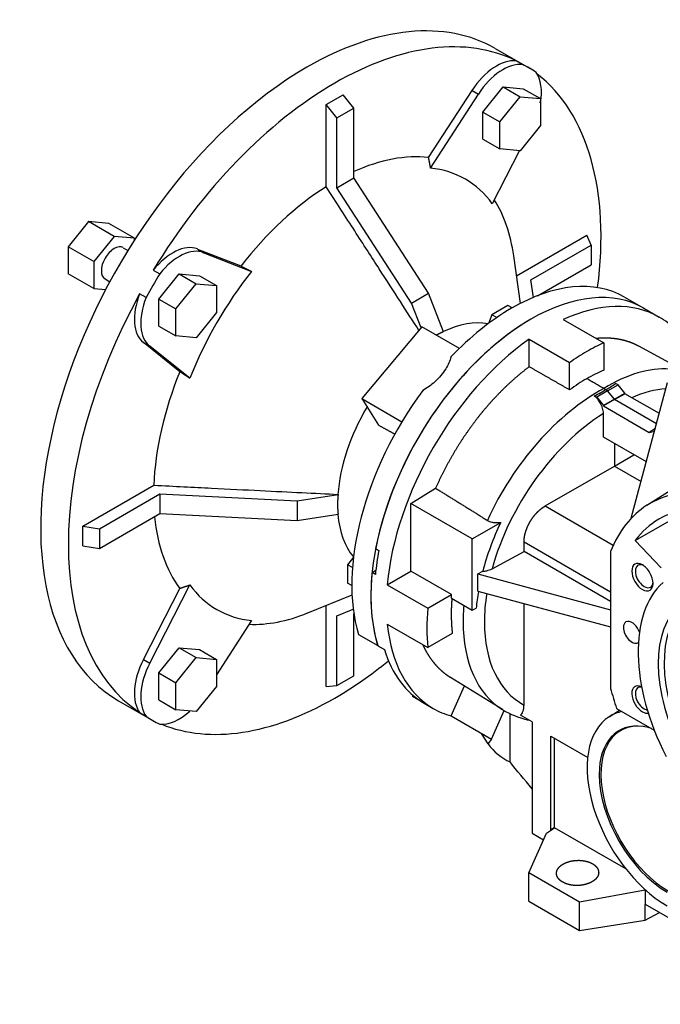
# Model space of a CAD drawing. Extents: x 344 to 2819, y -276 to 1509.
# Drawn here: x 2099 to 2312, y 433 to 760 of the extents above; entities that cross this region are included whole.
import ezdxf

# ---------------------------------------------------------------- set-up
doc = ezdxf.new("R2010")
doc.units = 0
doc.header["$MEASUREMENT"] = 0
doc.layers.add('View', color=7, linetype='Continuous')

msp = doc.modelspace()

# ---------------------------------------------------------------- linework, layer by layer
at = {"layer": 'View', "lineweight": -3}
for p, q in [((2256.85, 750.46), (2268.16, 743.93)), ((2265.85, 745.17), (2263.73, 746.39)), ((2234.69, 714.24), (2249.11, 736.53)), ((2249.11, 736.53), (2251.23, 735.31)), ((2252.69, 729.37), (2259.41, 737.73)), ((2259.41, 737.73), (2266.13, 737.13)), ((2259.41, 737.73), (2265.07, 734.46)), ((2266.13, 737.13), (2271.79, 733.86)), ((2200.71, 731.83), (2206.37, 735.1)), ((2209.91, 730.7), (2206.37, 735.1)), ((2235.37, 710.78), (2251.23, 735.31)), ((2258.35, 726.1), (2265.07, 734.46)), ((2265.07, 734.46), (2271.79, 733.86)), ((2271.79, 733.86), (2271.79, 724.9)), ((2200.71, 704.59), (2200.71, 731.83)), ((2204.25, 727.43), (2200.71, 731.83)), ((2204.25, 727.43), (2209.91, 730.7)), ((2209.91, 707.52), (2209.91, 730.7)), ((2252.69, 729.37), (2258.35, 726.1)), ((2252.69, 720.41), (2252.69, 729.37)), ((2204.25, 704.26), (2204.25, 727.43)), ((2258.35, 717.15), (2258.35, 726.1)), ((2271.79, 724.9), (2265.07, 716.55)), ((2252.69, 720.41), (2258.35, 717.15)), ((2264.87, 716.57), (2255.85, 698.95)), ((2265.07, 716.55), (2258.35, 717.15)), ((2204.25, 704.26), (2209.91, 707.52)), ((2234.66, 669.25), (2209.91, 707.52)), ((2229, 665.98), (2204.25, 704.26)), ((2121.86, 693.01), (2115.14, 684.66)), ((2128.58, 692.41), (2121.86, 693.01)), ((2130.35, 688.11), (2121.86, 693.01)), ((2137.06, 687.51), (2128.58, 692.41)), ((2130.35, 688.11), (2123.63, 679.76)), ((2137.06, 687.51), (2130.35, 688.11)), ((2137.06, 686.86), (2137.06, 687.51)), ((2263.9, 675.01), (2287.17, 688.45)), ((2288.66, 685.23), (2287.17, 688.45)), ((2115.14, 684.66), (2115.14, 675.7)), ((2123.63, 679.76), (2115.14, 684.66)), ((2133.35, 684.35), (2134.92, 683.44)), ((2157.97, 683.91), (2172.39, 678.27)), ((2157.97, 683.91), (2160.09, 682.69)), ((2268.59, 673.64), (2288.66, 685.23)), ((2288.66, 685.23), (2288.66, 678.69)), ((2160.09, 682.69), (2175.95, 676.48)), ((2265.2, 665.87), (2262.97, 681.59)), ((2123.63, 679.76), (2123.63, 670.8)), ((2143.35, 676.89), (2145.47, 675.67)), ((2270.86, 668.42), (2288.66, 678.69)), ((2123.63, 670.8), (2115.14, 675.7)), ((2127.35, 673.96), (2128.92, 673.05)), ((2145.19, 667.31), (2151.91, 675.66)), ((2151.91, 675.66), (2158.63, 675.06)), ((2151.91, 675.66), (2157.57, 672.4)), ((2158.63, 675.06), (2164.29, 671.8)), ((2269.47, 667.86), (2268.59, 673.64)), ((2123.63, 670.8), (2127.54, 670.45)), ((2150.85, 664.04), (2157.57, 672.4)), ((2157.57, 672.4), (2164.29, 671.8)), ((2164.29, 671.8), (2164.29, 662.84)), ((2140.93, 667.8), (2138.81, 669.02)), ((2145.19, 667.31), (2150.85, 664.04)), ((2145.19, 658.35), (2145.19, 667.31)), ((2229, 665.98), (2234.66, 669.25)), ((2239.63, 656.43), (2234.66, 669.25)), ((2299.73, 667.96), (2306.09, 664.29)), ((2150.85, 655.08), (2150.85, 664.04)), ((2232.2, 657.74), (2229, 665.98)), ((2261, 665.17), (2255.69, 662.11)), ((2262.41, 664.35), (2261, 665.17)), ((2306.09, 664.29), (2311.24, 661.32)), ((2164.29, 662.84), (2157.57, 654.48)), ((2255.69, 662.11), (2254.55, 659.17)), ((2257.33, 661.16), (2255.69, 662.11)), ((2279.4, 660.52), (2292.84, 652.76)), ((2145.19, 658.35), (2150.85, 655.08)), ((2232.5, 658.1), (2212.52, 634.3)), ((2244.94, 650.92), (2232.5, 658.1)), ((2157.57, 654.48), (2150.85, 655.08)), ((2268.09, 644.82), (2268.09, 653.99)), ((2268.09, 653.99), (2281.52, 646.23)), ((2152.14, 643.19), (2140.04, 652.85)), ((2140.04, 652.85), (2142.16, 651.63)), ((2155.47, 641), (2142.16, 651.63)), ((2292.84, 652.76), (2292.84, 643.67)), ((2315.92, 645.46), (2304.43, 651.65)), ((2281.52, 637.14), (2281.52, 646.23)), ((2294.13, 636.85), (2297.63, 638.77)), ((2297.63, 638.77), (2296.69, 639.26)), ((2299.78, 636.09), (2297.63, 638.77)), ((2301.98, 594.54), (2314.04, 639.55)), ((2212.52, 634.3), (2225.87, 626.59)), ((2212.52, 634.3), (2218.11, 625.39)), ((2289.62, 635.17), (2290.56, 634.68)), ((2294.13, 636.85), (2290.56, 634.68)), ((2290.56, 634.68), (2292.71, 632.01)), ((2296.37, 634.06), (2292.71, 632.01)), ((2294.13, 636.85), (2293.36, 637.25)), ((2296.37, 634.06), (2294.13, 636.85)), ((2296.37, 634.06), (2299.78, 636.09)), ((2296.37, 633.92), (2299.78, 635.89)), ((2296.37, 633.92), (2296.37, 634.06)), ((2299.78, 635.89), (2299.78, 636.09)), ((2311.28, 629.26), (2299.78, 635.89)), ((2296.37, 633.92), (2292.71, 631.81)), ((2292.71, 632.01), (2292.71, 631.81)), ((2292.71, 631.81), (2307.89, 623.05)), ((2310.37, 625.84), (2296.37, 633.92)), ((2292.71, 621.48), (2292.71, 629.33)), ((2309.97, 624.37), (2307.89, 623.05)), ((2306.99, 613.24), (2292.71, 621.48)), ((2307.89, 623.05), (2309.73, 623.48)), ((2296.37, 619.37), (2296.37, 611.88)), ((2296.37, 611.88), (2302.86, 615.63)), ((2273.43, 598.63), (2296.37, 611.88)), ((2296.37, 611.88), (2305.25, 606.75)), ((2119.91, 591.88), (2143.5, 605.5)), ((2307.17, 598.83), (2321.3, 607.81)), ((2125.49, 591.02), (2145.56, 602.6)), ((2145.56, 602.6), (2191.08, 600.3)), ((2145.56, 602.6), (2145.56, 596.07)), ((2191.08, 600.3), (2204.67, 602.41)), ((2228.84, 599.43), (2237.05, 604.5)), ((2191.08, 600.3), (2191.08, 593.77)), ((2249.15, 587.7), (2228.84, 599.43)), ((2228.84, 576.97), (2228.84, 599.43)), ((2273.43, 598.63), (2296.01, 585.6)), ((2125.49, 584.49), (2145.56, 596.07)), ((2145.56, 596.07), (2191.08, 593.77)), ((2191.08, 593.77), (2204.67, 595.88)), ((2119.91, 585.35), (2119.91, 591.88)), ((2119.91, 591.88), (2125.49, 591.02)), ((2249.15, 587.7), (2258.63, 593.18)), ((2303.31, 587.18), (2314.63, 593.72)), ((2125.49, 591.02), (2125.49, 584.49)), ((2119.91, 585.35), (2125.49, 584.49)), ((2249.15, 564.03), (2249.15, 587.7)), ((2266.37, 583.48), (2266.37, 586.67)), ((2266.37, 586.67), (2295.11, 570.08)), ((2311.92, 578.1), (2303.31, 587.18)), ((2217.14, 584.44), (2218.2, 583.83)), ((2255.78, 577.78), (2266.37, 583.48)), ((2295.11, 566.88), (2266.37, 583.48)), ((2295.11, 583.49), (2295.11, 538.03)), ((2209.76, 581.59), (2207.78, 579.13)), ((2209.43, 578.18), (2207.78, 579.13)), ((2207.78, 579.13), (2207.78, 573)), ((2305.68, 579.05), (2305.68, 579.05)), ((2215.97, 576.5), (2217.18, 577.25)), ((2217.03, 575.89), (2215.97, 576.5)), ((2221.01, 572.45), (2228.84, 576.97)), ((2242.28, 569.22), (2228.84, 576.97)), ((2251, 576.05), (2252.66, 576.94)), ((2251, 576.05), (2295.11, 564.17)), ((2251, 570.33), (2251, 576.05)), ((2142.16, 546.39), (2155.47, 572.39)), ((2209.2, 572.19), (2207.78, 573)), ((2221.01, 572.45), (2234.45, 564.7)), ((2140.04, 547.62), (2152.14, 571.25)), ((2209.28, 569.02), (2194.55, 563.08)), ((2234.45, 564.7), (2242.28, 569.22)), ((2242.28, 567.99), (2242.28, 569.22)), ((2251, 570.33), (2295.11, 558.46)), ((2200.71, 538.7), (2200.71, 565.57)), ((2242.28, 567.99), (2249.15, 564.03)), ((2266.37, 532.53), (2266.37, 566.19)), ((2204.25, 562.19), (2209.69, 564.32)), ((2204.25, 539.02), (2204.25, 562.19)), ((2209.91, 542.28), (2209.91, 562.84)), ((2249.15, 564.03), (2250.49, 564.69)), ((2175.95, 560.57), (2164.29, 542.52)), ((2221.01, 559.39), (2234.45, 551.63)), ((2211.46, 556), (2217.83, 552.32)), ((2242.57, 556.32), (2234.45, 551.63)), ((2145.19, 543.18), (2151.91, 551.53)), ((2151.91, 551.53), (2158.63, 550.93)), ((2151.91, 551.53), (2157.57, 548.27)), ((2158.63, 550.93), (2164.29, 547.67)), ((2217.85, 552.24), (2220.03, 550.99)), ((2140.04, 547.62), (2142.16, 546.39)), ((2150.85, 539.91), (2157.57, 548.27)), ((2157.57, 548.27), (2164.29, 547.67)), ((2164.29, 547.67), (2164.29, 538.71)), ((2145.19, 543.18), (2150.85, 539.91)), ((2145.19, 534.22), (2145.19, 543.18)), ((2150.85, 530.95), (2150.85, 539.91)), ((2204.25, 539.02), (2209.91, 542.28)), ((2259.27, 531), (2241.94, 541.73)), ((2164.29, 538.71), (2157.57, 530.35)), ((2200.71, 538.7), (2204.25, 539.02)), ((2242.18, 528.93), (2246.57, 538.86)), ((2131.85, 533.95), (2143.16, 527.42)), ((2145.19, 534.22), (2150.85, 530.95)), ((2229.35, 535.93), (2229.35, 535.4)), ((2231.47, 534.17), (2229.35, 535.4)), ((2231.47, 534.17), (2231.47, 534.27)), ((2231.47, 534.27), (2231.47, 534.17)), ((2232.9, 533.35), (2231.47, 534.17)), ((2233.27, 533.13), (2236.24, 531.41)), ((2138.81, 530.03), (2140.93, 528.8)), ((2157.57, 530.35), (2150.85, 530.95)), ((2255.61, 521.18), (2259.82, 530.67)), ((2261.72, 513.64), (2261.72, 529.66)), ((2294.64, 528.66), (2298.11, 530.86)), ((2297.11, 531.44), (2309.58, 524.24)), ((2242.18, 528.93), (2255.61, 521.18)), ((2269.09, 526.91), (2265.22, 529.15)), ((2269.09, 526.91), (2269.09, 489.99)), ((2254.42, 519.61), (2252.24, 523.12)), ((2254.42, 519.61), (2255.64, 521.17)), ((2275.31, 491.13), (2275.31, 522.15)), ((2275.31, 522.15), (2287.5, 515.11)), ((2276.37, 521.54), (2276.37, 491.74)), ((2273.79, 490), (2276.5, 491.79)), ((2276.37, 491.74), (2275.31, 491.13)), ((2275.41, 491.07), (2275.31, 491.13)), ((2276.37, 491.74), (2276.4, 491.72)), ((2300.17, 478.12), (2276.5, 491.79)), ((2267.95, 476.87), (2273.79, 490)), ((2269.09, 489.99), (2272.83, 487.84)), ((2284.79, 467.15), (2267.95, 476.87)), ((2267.95, 467.44), (2267.95, 476.87)), ((2306.57, 471.07), (2284.79, 467.15)), ((2306.67, 471.13), (2306.57, 471.07)), ((2306.57, 471.01), (2306.71, 471.1)), ((2306.57, 471.01), (2306.57, 471.07)), ((2307.25, 470.62), (2306.57, 471.01)), ((2306.57, 471.01), (2306.57, 466.39)), ((2267.95, 467.44), (2284.79, 457.71)), ((2284.79, 457.71), (2284.79, 467.15)), ((2306.57, 466.39), (2364.05, 433.2)), ((2306.57, 461.08), (2306.57, 466.38)), ((2284.79, 457.71), (2306.57, 461.08)), ((2306.57, 461.08), (2311.32, 463.64))]:
    msp.add_line(p, q, dxfattribs=at)
for centre, major_axis, ratio, start_param, end_param in [((2194.35, 642.2), (62.5, 108.25), 0.57735, 0, 0.785395), ((2203.54, 636.9), (-62.5, -108.25), 0.57735, 3.17794, 3.92699), ((2257.29, 729.99), (9, 15.59), 0.57735, -6.02808, -4.79966), ((2259.41, 728.77), (9, 15.59), 0.57735, -6.02808, -4.79966), ((2194.35, 642.2), (62.5, 108.25), 0.57735, -5.49779, -3.14159), ((2205.66, 635.67), (-62.5, -108.25), 0.57735, 3.14159, 3.17794), ((2205.66, 635.67), (-62.5, -108.25), 0.57735, 3.10525, 3.14159), ((2259.41, 728.77), (9, 15.59), 0.57735, -1.02165, -0.25511), ((2203.54, 636.9), (-62.5, -108.25), 0.57735, 2.19694, 3.06294), ((2203.54, 636.9), (-62.5, -108.25), 0.57735, 3.92699, 4.67604), ((2203.54, 636.9), (42.5, 73.61), 0.57735, -6.04262, -5.60387), ((2205.66, 635.67), (-41.24, -71.43), 0.57735, 2.89063, 3.39256), ((2203.54, 636.9), (42.5, 73.61), 0.57735, -5.45071, -4.95296), ((2203.54, 636.9), (42.5, 73.61), 0.57735, -0.635193, -0.29359), ((2130.35, 679.16), (-3, -5.2), 0.57735, 3.14159, 4.71239), ((2149.79, 667.93), (9, 15.59), 0.57735, -6.19592, -4.9675), ((2151.91, 666.71), (9, 15.59), 0.57735, -6.19592, -4.9675), ((2130.35, 679.16), (-3, -5.2), 0.57735, 4.71239, 6.283185), ((2205.66, 635.67), (-62.5, -108.25), 0.57735, 4.67604, 4.74873), ((2205.66, 635.67), (-41.24, -71.43), 0.57735, 4.46142, 4.96335), ((2262.23, 603.01), (37.5, 64.95), 0.57735, -6.28319, -5.49779), ((2268.59, 599.34), (37.5, 64.95), 0.57735, 0, 0.785395), ((2268.59, 599.34), (37.5, 64.95), 0.57735, -6.28319, -5.49779), ((2203.54, 636.9), (-62.5, -108.25), 0.57735, 4.74873, 6.24684), ((2149.79, 667.93), (9, 15.59), 0.57735, -4.45728, -3.22886), ((2151.91, 666.71), (9, 15.59), 0.57735, -4.45728, -3.22886), ((2262.23, 603.01), (37.5, 64.95), 0.57735, -5.49779, -5.10904), ((2273.74, 596.37), (37.5, 64.95), 0.57735, -6.28319, -5.60466), ((2268.59, 599.34), (37.5, 64.95), 0.57735, -5.49779, -3.63365), ((2268.59, 599.34), (37.5, 64.95), 0.57735, -5.49779, -4.17134), ((2273.74, 596.37), (37.5, 64.95), 0.57735, -0.317926, 0), ((2236.73, 617.73), (22.81, 39.5), 0.57735, -6.07871, -5.58707), ((2273.74, 596.37), (37.5, 64.95), 0.57735, -5.39092, -4.03386), ((2287.18, 588.61), (37.5, 64.95), 0.57735, -5.60466, -5.49779), ((2287.18, 588.61), (37.5, 64.95), 0.57735, -5.49779, -5.39092), ((2292.71, 585.27), (-30.34, -56.35), 0.556849, 3.38311, 3.90741), ((2203.54, 636.9), (42.5, 73.61), 0.57735, -4.47182, -3.97407), ((2292.96, 585.41), (-33.69, -54.41), 0.597147, 3.94779, 4.92083), ((2296.37, 583.3), (-27.97, -51.95), 0.556849, 3.47068, 3.76665), ((2262.23, 603.01), (37.5, 64.95), 0.57735, -4.90915, -3.63365), ((2236.73, 617.73), (22.81, 39.5), 0.57735, -4.72764, -4.0148), ((2296.37, 583.3), (-31.06, -50.16), 0.597147, 4.02996, 5.17002), ((2348.14, 530.14), (-40, 69.28), 0.577351, 5.85321, 6.307881), ((2348.14, 530.14), (-40, 69.28), 0.577351, 0.024695, 0.429977), ((2203.54, 636.9), (42.5, 73.61), 0.57735, -3.82091, -3.38216), ((2236.73, 617.73), (22.81, 39.5), 0.57735, -3.83771, -3.34606), ((2348.14, 530.14), (37, -64.09), 0.577351, -3.38507, -3.14159), ((2295.65, 583.75), (-32.68, -52.78), 0.597147, 4.89822, 5.18785), ((2348.14, 530.14), (37, -64.09), 0.577351, -3.14159, -2.89804), ((2269.66, 598.73), (-37.5, -64.95), 0.57735, 5.25344, 5.37421), ((2305.68, 574.97), (2.5, -4.33), 0.577351, -3.92699, -0.785398), ((2306.26, 575.3), (2.09, -3.63), 0.577351, -3.14159, -0.785398), ((2306.26, 575.3), (2.09, -3.63), 0.577351, -3.83422, -3.14159), ((2305.68, 574.97), (2.5, -4.33), 0.577351, -3.92699, -3.92699), ((2305.68, 574.97), (2.5, -4.33), 0.577351, -5.49779, -3.92699), ((2268.59, 599.34), (37.5, 64.95), 0.57735, -4.05057, -3.63207), ((2205.66, 635.67), (-41.24, -71.43), 0.57735, 6.03222, 6.534148), ((2343.55, 527.49), (27.8, -48.15), 0.577351, -3.01659, -1.65328), ((2305.68, 574.97), (2.5, -4.33), 0.577351, -0.785398, 0.785395), ((2306.26, 575.3), (2.09, -3.63), 0.577351, 0, 0.692625), ((2295.65, 583.75), (-32.68, -52.78), 0.597147, 5.30837, 5.412), ((2296.37, 583.3), (-31.06, -50.16), 0.597147, 5.32703, 5.51586), ((2306.26, 575.3), (2.09, -3.63), 0.577351, -0.785398, 0), ((2343.55, 527.49), (23.08, -39.97), 0.577351, -3.56213, -0.785398), ((2344.79, 528.2), (22.57, -39.1), 0.577351, -3.53724, -0.785398), ((2292.96, 585.41), (-33.69, -54.41), 0.597147, 5.41475, 5.51586), ((2203.54, 636.9), (42.5, 73.61), 0.57735, -2.848, -2.5064), ((2287.18, 588.61), (37.5, 64.95), 0.57735, -4.03386, -3.82012), ((2273.74, 596.37), (37.5, 64.95), 0.57735, -3.82012, -3.14159), ((2292.96, 585.41), (-33.69, -54.41), 0.597147, 5.51586, 6.283185), ((2296.37, 583.3), (-31.06, -50.16), 0.597147, 5.51586, 6.317765), ((2302.18, 556.68), (2, -3.46), 0.577351, -3.14159, -2.35619), ((2302.18, 556.68), (2, -3.46), 0.577351, -5.01035, -3.14159), ((2302.18, 556.68), (2, -3.46), 0.577351, -2.35619, 0), ((2302.18, 556.68), (2, -3.46), 0.577351, 0, 0.076655), ((2270.77, 598.08), (-37.5, -64.95), 0.57735, 5.7927, 6.283185), ((2149.79, 543.8), (9, 15.59), 0.57735, -4.62512, -3.3967), ((2151.91, 542.58), (9, 15.59), 0.57735, -4.62512, -3.3967), ((2203.54, 636.9), (-62.5, -108.25), 0.57735, 0.785397, 0.98874), ((2305.68, 534.35), (2.5, -4.33), 0.577351, -3.84469, -0.785398), ((2348.14, 530.14), (-40, 69.28), 0.577351, 1.14082, 1.23128), ((2306.26, 534.68), (2.09, -3.63), 0.577351, -3.14159, -0.785398), ((2306.26, 534.68), (2.09, -3.63), 0.577351, -3.64022, -3.14159), ((2203.54, 636.9), (-62.5, -108.25), 0.57735, 0.078655, 0.785397), ((2151.91, 542.58), (9, 15.59), 0.57735, -2.88648, -2.07112), ((2273.74, 596.37), (37.5, 64.95), 0.57735, -3.14159, -2.99376), ((2313.85, 496.46), (18.75, -32.48), 0.577351, -3.32935, -3.1169), ((2305.68, 534.35), (2.5, -4.33), 0.577351, -0.785398, -0.206651), ((2306.26, 534.68), (2.09, -3.63), 0.577351, -0.785398, -0.429265), ((2205.66, 635.67), (-62.5, -108.25), 0.57735, 6.24684, 6.283185), ((2205.66, 635.67), (-62.5, -108.25), 0.57735, 0, 0.036346), ((2313.85, 496.46), (18.75, -32.48), 0.577351, -3.1169, -0.785398), ((2314.2, 496.66), (15.79, -27.35), 0.577351, -3.55193, -0.785398), ((2313.85, 496.46), (15.93, -27.6), 0.577351, -3.56213, -2.35619), ((2313.85, 496.46), (15.93, -27.6), 0.577351, -3.69332, -3.56213), ((2287.18, 588.61), (37.5, 64.95), 0.57735, -2.99376, -2.99304), ((2287.18, 561.26), (27.02, 46.81), 0.57735, -3.38594, -3.08512), ((2313.85, 496.46), (15.93, -27.6), 0.577351, -2.35619, -0.785398)]:
    msp.add_ellipse(centre, major_axis=major_axis, ratio=ratio, start_param=start_param, end_param=end_param, dxfattribs=at)
for points, degree in [([(2235.37, 710.78), (2235.04, 712.48), (2234.69, 714.24)], 2), ([(2172.39, 678.27), (2174.2, 677.36), (2175.95, 676.48)], 2), ([(2239.63, 656.43), (2238.46, 655.93), (2237.34, 655.31)], 2), ([(2281.52, 637.14), (2274.8, 640.99), (2268.09, 644.82)], 2), ([(2155.47, 641), (2153.83, 642.08), (2152.14, 643.19)], 2), ([(2287.18, 640.86), (2285.29, 639.76), (2283.4, 638.51), (2281.52, 637.14)], 3), ([(2292.84, 643.67), (2290.96, 642.88), (2289.07, 641.94), (2287.18, 640.86)], 3), ([(2292.83, 637.6), (2287.18, 640.86)], 1), ([(2293.36, 637.25), (2293.1, 637.45), (2292.83, 637.6)], 2), ([(2223.48, 622.44), (2220.78, 623.92), (2218.11, 625.39)], 2), ([(2204.61, 602.45), (2204.67, 602.41)], 1), ([(2237.05, 604.5), (2245.62, 599.17), (2254.2, 593.84)], 2), ([(2152.14, 571.25), (2153.83, 571.83), (2155.47, 572.39)], 2), ([(2259.27, 531), (2261.76, 529.46), (2264.5, 528.34), (2267.41, 527.68)], 3), ([(2267.41, 527.68), (2267.57, 527.64), (2267.72, 527.63), (2267.86, 527.62)], 3), ([(2269.09, 504.75), (2266.47, 507.87), (2264.02, 510.83), (2261.72, 513.64)], 3), ([(2277.15, 476.67), (2277.16, 476.91), (2277.2, 477.14), (2277.25, 477.37), (2277.33, 477.61), (2277.42, 477.83), (2277.54, 478.06), (2277.68, 478.28), (2277.84, 478.5), (2278.02, 478.71), (2278.22, 478.92), (2278.44, 479.12), (2278.68, 479.31), (2278.93, 479.49), (2279.2, 479.67)], 1), ([(2279.2, 473.76), (2278.93, 473.92), (2278.68, 474.09), (2278.44, 474.28), (2278.22, 474.47), (2278.02, 474.67), (2277.84, 474.87), (2277.68, 475.08), (2277.54, 475.3), (2277.42, 475.52), (2277.33, 475.74), (2277.25, 475.97), (2277.2, 476.2), (2277.16, 476.44), (2277.15, 476.67)], 1), ([(2291.15, 476.95), (2291.14, 476.72), (2291.11, 476.48), (2291.05, 476.25), (2290.98, 476.02), (2290.88, 475.79), (2290.76, 475.56), (2290.62, 475.34), (2290.46, 475.12), (2290.28, 474.91), (2290.08, 474.71), (2289.86, 474.51), (2289.62, 474.32), (2289.37, 474.13), (2289.1, 473.95)], 1)]:
    msp.add_open_spline(points, degree=degree, dxfattribs=at)
for points, degree, knots in [([(2231.51, 656.91), (2227.65, 662.89), (2223.33, 669.59), (2218.3, 677.37), (2215.79, 681.26), (2213.09, 685.43), (2210.18, 689.94), (2207.26, 694.45), (2204.13, 699.3), (2200.71, 704.59)], 3, [5.90247, 5.90247, 5.90247, 5.90247, 33.6173, 33.6173, 33.6173, 47.4748, 47.4748, 47.4748, 61.3322, 61.3322, 61.3322, 61.3322]), ([(2304.43, 651.65), (2303.55, 652.1), (2302.64, 652.51), (2301.72, 652.88), (2300.77, 653.2), (2299.81, 653.49), (2298.82, 653.73), (2297.82, 653.94), (2296.8, 654.1), (2295.76, 654.22), (2294.71, 654.3), (2293.64, 654.34), (2292.56, 654.33), (2291.46, 654.29), (2290.35, 654.2)], 1, [3.94385, 3.94385, 3.97058, 3.99731, 4.02405, 4.05078, 4.07751, 4.10425, 4.13098, 4.15771, 4.18444, 4.21118, 4.23791, 4.26464, 4.29138, 4.31811, 4.31811]), ([(2242.13, 648.08), (2241.78, 646.76), (2241.17, 645.41), (2240.37, 644.13), (2239.89, 643.35), (2239.34, 642.59), (2238.75, 641.89)], 3, [15.1678, 15.1678, 15.1678, 15.1678, 19.8338, 19.8338, 19.8338, 22.6671, 22.6671, 22.6671, 22.6671]), ([(2268.09, 644.82), (2265.43, 642.76), (2262.82, 640.53), (2260.24, 638.15), (2257.71, 635.62), (2255.24, 632.96), (2252.84, 630.17), (2250.52, 627.26), (2248.28, 624.24), (2246.13, 621.13), (2244.09, 617.93), (2242.15, 614.65), (2240.33, 611.31), (2238.62, 607.93), (2237.05, 604.5)], 1, [4.85525, 4.85525, 4.9147, 4.97415, 5.0336, 5.09305, 5.15251, 5.21196, 5.27141, 5.33086, 5.39031, 5.44976, 5.50921, 5.56866, 5.62812, 5.68757, 5.68757]), ([(2238.75, 641.89), (2238.16, 641.19), (2237.49, 640.49), (2236.76, 639.83), (2235.56, 638.73), (2234.2, 637.74), (2232.79, 636.94)], 3, [22.6671, 22.6671, 22.6671, 22.6671, 25.5004, 25.5004, 25.5004, 30.1664, 30.1664, 30.1664, 30.1664]), ([(2293.36, 637.25), (2293.96, 637.49), (2294.52, 637.78), (2294.99, 638.05), (2295.59, 638.4), (2296.24, 638.83), (2296.69, 639.26)], 3, [6.57241, 6.57241, 6.57241, 6.57241, 8.6417, 8.6417, 8.6417, 11.2941, 11.2941, 11.2941, 11.2941]), ([(2289.62, 635.17), (2290.42, 635.47), (2291.22, 635.88), (2291.87, 636.25), (2292.38, 636.54), (2292.91, 636.89), (2293.36, 637.25)], 3, [5.98932, 5.98932, 5.98932, 5.98932, 8.6417, 8.6417, 8.6417, 10.711, 10.711, 10.711, 10.711]), ([(2292.71, 629.33), (2292.71, 629.58), (2292.69, 629.87), (2292.64, 630.17), (2292.6, 630.47), (2292.53, 630.77), (2292.44, 631.06), (2292.28, 631.62), (2291.99, 632.29), (2291.67, 632.83), (2291.37, 633.36), (2290.93, 633.95), (2290.53, 634.37), (2290.25, 634.66), (2289.93, 634.95), (2289.62, 635.17)], 3, [-7.41313, -7.41313, -7.41313, -7.41313, -6.48359, -6.48359, -6.48359, -5.55404, -5.55404, -5.55404, -3.70069, -3.70069, -3.70069, -1.85042, -1.85042, -1.85042, -0.598833, -0.598833, -0.598833, -0.598833]), ([(2143.5, 605.5), (2150.46, 605.15), (2156.78, 604.83), (2162.62, 604.54), (2168.46, 604.25), (2173.81, 603.98), (2178.78, 603.73), (2188.72, 603.24), (2197.15, 602.82), (2204.61, 602.45)], 3, [0, 0, 0, 0, 15.3331, 15.3331, 15.3331, 30.6661, 30.6661, 30.6661, 61.3322, 61.3322, 61.3322, 61.3322]), ([(2204.67, 602.41), (2204.65, 602.17), (2204.62, 601.93), (2204.58, 601.46), (2204.55, 600.99), (2204.52, 600.52), (2204.5, 600.05), (2204.49, 599.58), (2204.48, 599.11), (2204.49, 598.88), (2204.49, 598.65), (2204.5, 598.18), (2204.52, 597.72), (2204.54, 597.25), (2204.58, 596.79), (2204.62, 596.33), (2204.67, 595.88)], 2, [6.198, 6.198, 6.198, 6.21017, 6.21017, 6.23451, 6.23451, 6.25885, 6.25885, 6.28319, 6.28319, 6.29536, 6.29536, 6.31969, 6.31969, 6.34403, 6.34403, 6.36837, 6.36837, 6.36837]), ([(2266.37, 586.67), (2266.41, 587.59), (2266.54, 588.54), (2266.76, 589.52), (2267.06, 590.51), (2267.44, 591.51), (2267.9, 592.49), (2268.42, 593.45), (2269.01, 594.38), (2269.65, 595.26), (2270.35, 596.08), (2271.08, 596.84), (2271.84, 597.52), (2272.63, 598.12), (2273.43, 598.63)], 1, [0, 0, 0.109706, 0.219413, 0.329119, 0.438826, 0.548532, 0.658238, 0.767945, 0.877651, 0.987358, 1.09706, 1.20677, 1.31648, 1.42618, 1.53589, 1.53589]), ([(2254.2, 593.84), (2254.39, 593.71), (2254.63, 593.6), (2254.89, 593.5), (2255.14, 593.4), (2255.42, 593.32), (2255.69, 593.26), (2255.84, 593.22), (2255.99, 593.19), (2256.16, 593.17), (2256.65, 593.1), (2257.2, 593.07), (2257.68, 593.09), (2257.98, 593.11), (2258.31, 593.13), (2258.63, 593.18)], 3, [0, 0, 0, 0, 0.858991, 0.858991, 0.858991, 1.71798, 1.71798, 1.71798, 2.19809, 2.19809, 2.19809, 3.6384, 3.6384, 3.6384, 4.54718, 4.54718, 4.54718, 4.54718]), ([(2252.66, 576.94), (2253.12, 576.97), (2253.59, 577.04), (2253.99, 577.13), (2254.3, 577.2), (2254.63, 577.29), (2254.94, 577.4), (2255.24, 577.51), (2255.53, 577.64), (2255.78, 577.78)], 3, [4.33855, 4.33855, 4.33855, 4.33855, 5.62126, 5.62126, 5.62126, 6.62175, 6.62175, 6.62175, 7.62224, 7.62224, 7.62224, 7.62224]), ([(2242.44, 567.9), (2242.37, 567.03), (2242.32, 566.17), (2242.27, 565.31), (2242.24, 564.46), (2242.22, 563.62), (2242.22, 562.78), (2242.22, 561.95), (2242.24, 561.12), (2242.26, 560.3), (2242.3, 559.49), (2242.35, 558.69), (2242.41, 557.89), (2242.49, 557.1), (2242.57, 556.32)], 1, [6.18496, 6.18496, 6.20093, 6.2169, 6.23286, 6.24883, 6.2648, 6.28077, 6.29674, 6.3127, 6.32867, 6.34464, 6.36061, 6.37658, 6.39255, 6.40851, 6.40851]), ([(2232.71, 552.63), (2233.19, 551.63), (2233.7, 550.66), (2234.24, 549.72), (2234.8, 548.81), (2235.4, 547.94), (2236.02, 547.1), (2236.67, 546.3), (2237.34, 545.54), (2238.05, 544.81), (2238.78, 544.12), (2239.53, 543.46), (2240.31, 542.85), (2241.11, 542.27), (2241.94, 541.73)], 1, [0.393667, 0.393667, 0.420357, 0.447047, 0.473737, 0.500427, 0.527117, 0.553807, 0.580496, 0.607186, 0.633876, 0.660566, 0.687256, 0.713946, 0.740636, 0.767326, 0.767326]), ([(2265.22, 529.15), (2265.38, 529.28), (2265.54, 529.45), (2265.67, 529.65), (2265.82, 529.86), (2265.94, 530.11), (2266.03, 530.35), (2266.14, 530.64), (2266.23, 530.99), (2266.28, 531.37), (2266.34, 531.75), (2266.37, 532.15), (2266.37, 532.53)], 3, [3.66534, 3.66534, 3.66534, 3.66534, 4.73582, 4.73582, 4.73582, 5.87949, 5.87949, 5.87949, 7.27451, 7.27451, 7.27451, 8.66954, 8.66954, 8.66954, 8.66954]), ([(2279.2, 479.67), (2280.1, 480.14), (2281.11, 480.52), (2282.21, 480.79), (2283.37, 480.95), (2284.54, 481), (2285.71, 480.92), (2286.83, 480.73), (2287.88, 480.43), (2288.82, 480.03), (2289.62, 479.53), (2290.28, 478.96), (2290.76, 478.33), (2291.05, 477.65), (2291.15, 476.95)], 1, [4.71239, 4.71239, 4.88069, 5.04899, 5.21729, 5.38559, 5.55389, 5.72219, 5.89049, 6.05879, 6.22709, 6.39539, 6.56369, 6.73198, 6.90028, 7.06858, 7.06858]), ([(2289.1, 473.95), (2288.52, 473.63), (2287.88, 473.35), (2287.19, 473.11), (2286.46, 472.91), (2285.71, 472.77), (2284.94, 472.67), (2284.15, 472.63), (2283.37, 472.64), (2282.59, 472.7), (2281.84, 472.82), (2281.11, 472.98), (2280.43, 473.2), (2279.79, 473.45), (2279.2, 473.76)], 1, [1.5708, 1.5708, 1.683, 1.7952, 1.9074, 2.0196, 2.1318, 2.24399, 2.35619, 2.46839, 2.58059, 2.69279, 2.80499, 2.91719, 3.02939, 3.14159, 3.14159])]:
    msp.add_open_spline(points, degree=degree, knots=knots, dxfattribs=at)

doc.saveas('drawing.dxf')
